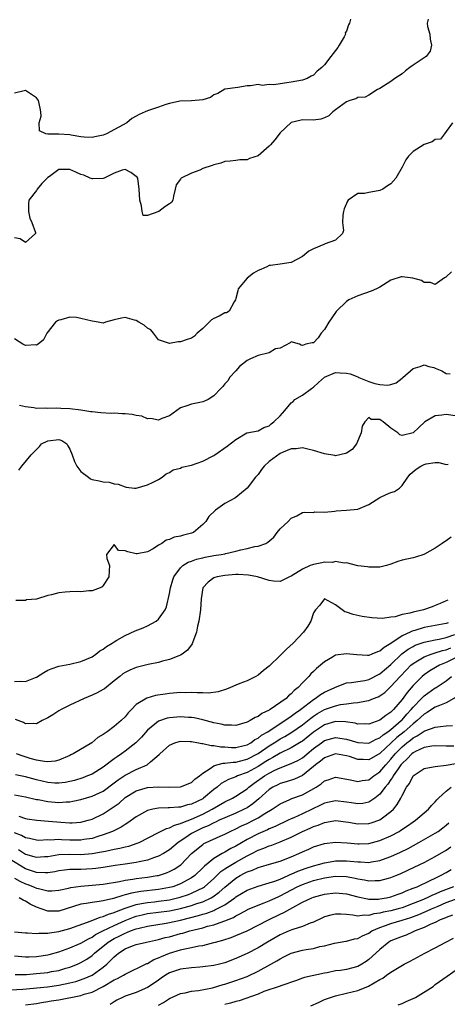
# Model space of a CAD drawing. Units: inches. Extents: x 2598000 to 2601000, y 1518000 to 1521000.
# Drawn here: x 2598174 to 2598251, y 1519122 to 1519300 of the extents above; entities that cross this region are included whole.
import ezdxf

# ---------------------------------------------------------------- set-up
doc = ezdxf.new("R2010")
doc.units = ezdxf.units.IN
doc.header["$MEASUREMENT"] = 0
doc.layers.add('LD25981518_2ft', color=123, linetype='Continuous')

msp = doc.modelspace()

# ---------------------------------------------------------------- linework, layer by layer
at = {"layer": 'LD25981518_2ft'}
for points, elevation in [([(2598247.75, 1519299.75), (2598247.53, 1519299), (2598247.62, 1519298.38), (2598248.02, 1519297), (2598248.08, 1519296.08), (2598248.32, 1519295), (2598248.07, 1519293.93), (2598247.34, 1519293), (2598246.26, 1519292.26), (2598245, 1519291.43), (2598244.39, 1519291), (2598243.6, 1519290.4), (2598243, 1519289.85), (2598241.71, 1519289), (2598241, 1519288.47), (2598239, 1519287.2), (2598238.57, 1519287), (2598237, 1519285.98), (2598236.37, 1519285.63), (2598235, 1519285.6), (2598234.66, 1519285.34), (2598233.57, 1519285), (2598233, 1519284.79), (2598232.32, 1519284.32), (2598231, 1519283.32), (2598230.5, 1519283), (2598229.75, 1519282.25), (2598229, 1519281.87), (2598228.36, 1519281.64), (2598227, 1519281.5), (2598225, 1519281.51), (2598224.56, 1519281.44), (2598223, 1519281.03), (2598221, 1519279.16), (2598220.05, 1519277.95), (2598219.23, 1519277), (2598219, 1519276.77), (2598217, 1519275.06), (2598215.46, 1519274.54), (2598215, 1519274.29), (2598213.7, 1519274.3), (2598213, 1519274.2), (2598211.93, 1519274.07), (2598211, 1519274), (2598210.3, 1519273.7), (2598209, 1519273.42), (2598208.73, 1519273.27), (2598207, 1519272.72), (2598206.47, 1519272.47), (2598205, 1519271.91), (2598203.09, 1519271), (2598203.04, 1519270.96), (2598203, 1519270.84), (2598202.19, 1519269.81), (2598202.04, 1519269), (2598201.72, 1519267.72), (2598201.58, 1519267), (2598201.38, 1519266.62), (2598201, 1519266.35), (2598200.16, 1519265.84), (2598199.09, 1519265), (2598198.91, 1519264.91), (2598197, 1519264.25), (2598196.24, 1519264.24), (2598196.05, 1519265), (2598195.97, 1519266.03), (2598195.64, 1519267), (2598195.53, 1519269), (2598195.3, 1519271), (2598195.16, 1519271.16), (2598195, 1519271.31), (2598194.02, 1519272.02), (2598193, 1519272.57), (2598192.46, 1519272.46), (2598191, 1519271.91), (2598189.2, 1519271), (2598189, 1519270.95), (2598187.14, 1519270.86), (2598187, 1519270.89), (2598186.68, 1519271), (2598185.52, 1519271.52), (2598185, 1519271.65), (2598184.09, 1519272.09), (2598183, 1519272.59), (2598182.55, 1519272.55), (2598181, 1519272.56), (2598179.3, 1519271.3), (2598179, 1519271.09), (2598177.96, 1519270.05), (2598177.12, 1519269), (2598177, 1519268.79), (2598175.61, 1519267), (2598175.55, 1519266.45), (2598175.53, 1519265), (2598175.79, 1519263.79), (2598176.14, 1519263), (2598176.8, 1519261.2), (2598176.77, 1519261), (2598175, 1519259.39), (2598174.02, 1519260.02), (2598173, 1519260.24)], 8788), ([(2598233.72, 1519299.72), (2598233.5, 1519299), (2598233.33, 1519298.67), (2598233, 1519297.53), (2598232.74, 1519297.26), (2598232.76, 1519297), (2598232.56, 1519296.56), (2598231.66, 1519295), (2598231.38, 1519294.62), (2598231, 1519294.04), (2598230.14, 1519293), (2598229, 1519291.47), (2598228.49, 1519291), (2598227.69, 1519290.31), (2598227, 1519289.61), (2598226.58, 1519289.42), (2598225.85, 1519289), (2598225, 1519288.73), (2598223, 1519288.37), (2598222.2, 1519288.2), (2598221, 1519288.07), (2598219.86, 1519287.86), (2598219, 1519287.9), (2598217.75, 1519287.75), (2598217, 1519287.9), (2598215.65, 1519287.65), (2598215, 1519287.7), (2598213.36, 1519287.36), (2598211, 1519287.06), (2598209.71, 1519286.29), (2598209, 1519286.08), (2598208.42, 1519285.58), (2598207, 1519285.17), (2598205, 1519284.94), (2598202.89, 1519284.89), (2598201, 1519284.5), (2598200.32, 1519284.32), (2598199, 1519283.84), (2598197, 1519283.15), (2598196.6, 1519283), (2598195.49, 1519282.51), (2598195, 1519282.21), (2598194.2, 1519281.8), (2598193.27, 1519281), (2598189.59, 1519279), (2598189, 1519278.79), (2598187.52, 1519278.48), (2598187, 1519278.32), (2598185.59, 1519278.41), (2598185, 1519278.46), (2598183.24, 1519278.76), (2598183, 1519278.82), (2598181, 1519278.92), (2598179.05, 1519278.95), (2598179, 1519278.93), (2598178.67, 1519279), (2598177.52, 1519279.52), (2598177.47, 1519281), (2598177.83, 1519282.17), (2598177.74, 1519283), (2598177.64, 1519283.64), (2598177.33, 1519285), (2598177, 1519285.49), (2598175.53, 1519286.47), (2598175, 1519286.86), (2598174.77, 1519286.77), (2598173, 1519286.38)], 8786), ([(2598252.1, 1519281), (2598251, 1519279.4), (2598250.66, 1519279), (2598249.97, 1519278.03), (2598249, 1519277.96), (2598248.44, 1519277.56), (2598247, 1519277.07), (2598245, 1519275.79), (2598244.15, 1519275), (2598243.68, 1519274.32), (2598243, 1519272.96), (2598241.9, 1519271), (2598241, 1519269.95), (2598240.38, 1519269.62), (2598239.53, 1519269), (2598239, 1519268.77), (2598238.69, 1519268.69), (2598237, 1519268.38), (2598236.21, 1519268.21), (2598235, 1519268.2), (2598233.3, 1519267), (2598233.14, 1519266.86), (2598232.57, 1519265.43), (2598232.44, 1519265), (2598232.31, 1519264.31), (2598232.22, 1519263), (2598232.44, 1519261.56), (2598232.25, 1519261), (2598231, 1519259.81), (2598229.14, 1519259.14), (2598228.89, 1519259), (2598227, 1519258.25), (2598226.18, 1519257.82), (2598225, 1519256.85), (2598223, 1519255.77), (2598221, 1519255.49), (2598219.22, 1519255.22), (2598219, 1519255.22), (2598218.61, 1519255), (2598217.49, 1519254.51), (2598217, 1519254.32), (2598216.16, 1519253.84), (2598215, 1519252.95), (2598213.41, 1519251), (2598213.35, 1519250.65), (2598213, 1519249.29), (2598212.91, 1519249), (2598212.67, 1519248.67), (2598211.8, 1519247), (2598211.3, 1519246.7), (2598211, 1519246.67), (2598209.94, 1519246.06), (2598209, 1519245.64), (2598208.61, 1519245.39), (2598208.14, 1519245), (2598207, 1519243.85), (2598206.01, 1519243), (2598205.52, 1519242.48), (2598205, 1519242.1), (2598204.16, 1519241.84), (2598203, 1519241.44), (2598202.55, 1519241.45), (2598201, 1519241.11), (2598200.81, 1519241.19), (2598199, 1519241.81), (2598198.13, 1519243), (2598197.61, 1519243.61), (2598197, 1519243.89), (2598196.43, 1519244.43), (2598195.43, 1519245), (2598195, 1519245.29), (2598194.65, 1519245.35), (2598193, 1519245.81), (2598192.31, 1519245.69), (2598191, 1519245.39), (2598189.45, 1519245), (2598189, 1519244.83), (2598188.12, 1519245), (2598187, 1519245.14), (2598185, 1519245.67), (2598184.19, 1519245.81), (2598183, 1519245.87), (2598181.39, 1519245.39), (2598181, 1519245.35), (2598180.75, 1519245.25), (2598180.42, 1519245), (2598178.85, 1519243), (2598178.22, 1519241.78), (2598177.3, 1519241), (2598177, 1519240.86), (2598176.88, 1519240.88), (2598175, 1519240.77), (2598174.85, 1519240.85), (2598174.52, 1519241), (2598173, 1519241.95)], 8790), ([(2598251.93, 1519254.07), (2598251, 1519253.18), (2598250.89, 1519253.11), (2598250.65, 1519253), (2598249, 1519251.76), (2598248.17, 1519252.17), (2598247, 1519252.17), (2598246.52, 1519252.52), (2598244.96, 1519252.96), (2598243, 1519253.19), (2598242.83, 1519253.17), (2598241, 1519252.56), (2598239, 1519251.31), (2598238.39, 1519251), (2598237.41, 1519250.59), (2598235, 1519249.75), (2598234.47, 1519249.53), (2598233.4, 1519249), (2598233, 1519248.73), (2598231.16, 1519247), (2598231.11, 1519246.89), (2598231, 1519246.76), (2598229.8, 1519245), (2598229, 1519243.64), (2598228.37, 1519243), (2598227.85, 1519242.15), (2598227, 1519241.28), (2598226.76, 1519241.24), (2598225.6, 1519241), (2598225, 1519240.79), (2598224.8, 1519240.8), (2598224.46, 1519241), (2598223, 1519241.41), (2598222.77, 1519241.23), (2598221, 1519240.3), (2598220.17, 1519240.17), (2598219, 1519239.45), (2598217, 1519238.99), (2598215.62, 1519238.38), (2598215, 1519238.07), (2598213.63, 1519237), (2598213, 1519236.21), (2598211.84, 1519235), (2598211.58, 1519234.42), (2598211, 1519233.86), (2598210.66, 1519233.34), (2598210.25, 1519233), (2598209, 1519231.65), (2598207.97, 1519231), (2598207.31, 1519230.69), (2598207, 1519230.6), (2598206.5, 1519230.5), (2598205, 1519230.16), (2598204.11, 1519229.89), (2598203, 1519229.5), (2598202.34, 1519229), (2598201, 1519228.09), (2598199.6, 1519227.6), (2598199, 1519227.29), (2598197.6, 1519227.6), (2598197, 1519227.55), (2598195.98, 1519227.98), (2598195, 1519228.13), (2598194.28, 1519228.28), (2598193, 1519228.45), (2598192.44, 1519228.44), (2598191, 1519228.53), (2598190.48, 1519228.48), (2598188.58, 1519228.58), (2598187, 1519228.77), (2598186.81, 1519228.81), (2598185, 1519229.11), (2598183, 1519229.34), (2598181.37, 1519229.37), (2598180.55, 1519229.45), (2598179, 1519229.41), (2598178.56, 1519229.44), (2598177, 1519229.41), (2598176.49, 1519229.51), (2598175, 1519229.67), (2598173.93, 1519229.93)], 8792), ([(2598173.76, 1519218.24), (2598174.35, 1519219), (2598176, 1519221), (2598176.52, 1519221.48), (2598177, 1519222.01), (2598177.5, 1519222.5), (2598177.89, 1519223), (2598179, 1519223.57), (2598181, 1519223.79), (2598181.58, 1519223.58), (2598182.44, 1519223), (2598182.66, 1519222.66), (2598183, 1519222.06), (2598183.42, 1519221), (2598183.83, 1519219.83), (2598184.26, 1519219), (2598185, 1519218.02), (2598186.35, 1519217), (2598186.71, 1519216.71), (2598187, 1519216.58), (2598188.3, 1519216.3), (2598189, 1519216.12), (2598190.08, 1519216.08), (2598191, 1519215.79), (2598191.74, 1519215.74), (2598193, 1519215.21), (2598193.2, 1519215.2), (2598194.66, 1519215), (2598195, 1519214.97), (2598197, 1519215.59), (2598198.07, 1519216.07), (2598199, 1519216.58), (2598199.7, 1519217), (2598200.41, 1519217.59), (2598201, 1519217.82), (2598201.68, 1519218.32), (2598203, 1519218.63), (2598203.23, 1519218.77), (2598205, 1519219.16), (2598207, 1519219.9), (2598209, 1519220.88), (2598209.21, 1519221), (2598211.43, 1519222.57), (2598213, 1519223.78), (2598214.97, 1519225), (2598217, 1519225.34), (2598218.06, 1519225.94), (2598219, 1519226.23), (2598219.38, 1519226.62), (2598219.84, 1519227), (2598221, 1519228.06), (2598221.85, 1519229), (2598223, 1519230.41), (2598223.32, 1519230.68), (2598223.66, 1519231), (2598225, 1519231.81), (2598226.64, 1519233), (2598227, 1519233.23), (2598227.92, 1519234.08), (2598229, 1519235.06), (2598231, 1519235.89), (2598231.83, 1519235.83), (2598233, 1519235.78), (2598233.64, 1519235.64), (2598235, 1519235.08), (2598235.07, 1519235.07), (2598235.19, 1519235), (2598237, 1519234.29), (2598238.07, 1519233.93), (2598239, 1519233.75), (2598240.38, 1519233.62), (2598241, 1519233.75), (2598241.97, 1519234.03), (2598243, 1519234.88), (2598243.08, 1519234.92), (2598243.14, 1519235), (2598245, 1519236.61), (2598246.28, 1519237), (2598247, 1519237.25), (2598247.86, 1519237), (2598248.77, 1519236.77), (2598249, 1519236.68), (2598250.21, 1519236.21), (2598251, 1519235.73), (2598251.67, 1519235.67)], 8794), ([(2598253, 1519228.03), (2598251, 1519228.33), (2598250.21, 1519228.21), (2598249, 1519228.07), (2598247.15, 1519227), (2598246.03, 1519225.97), (2598245, 1519224.99), (2598243, 1519224.54), (2598242.63, 1519224.63), (2598242.22, 1519225), (2598241, 1519225.82), (2598239.59, 1519227), (2598239.23, 1519227.23), (2598239, 1519227.42), (2598237.42, 1519227.42), (2598237, 1519227.75), (2598236.31, 1519227), (2598235.78, 1519226.22), (2598235.62, 1519225), (2598234.76, 1519223), (2598234.02, 1519221.98), (2598233, 1519221.34), (2598232.76, 1519221.24), (2598231, 1519220.83), (2598230.87, 1519220.87), (2598229, 1519221.17), (2598227, 1519221.81), (2598225.98, 1519222.02), (2598225, 1519222.27), (2598223.9, 1519222.1), (2598223, 1519222.11), (2598221.51, 1519221.51), (2598221, 1519221.26), (2598219, 1519219.82), (2598218.11, 1519219), (2598217.63, 1519218.37), (2598217, 1519217.48), (2598216.75, 1519217.25), (2598216.51, 1519217), (2598215, 1519214.99), (2598213, 1519213.33), (2598212.78, 1519213.22), (2598211, 1519212.21), (2598209.32, 1519211), (2598208.12, 1519209.88), (2598207.55, 1519209), (2598207, 1519208.42), (2598205.35, 1519207), (2598205, 1519206.85), (2598203.5, 1519206.5), (2598203, 1519206.3), (2598201.83, 1519206.17), (2598201, 1519205.73), (2598200.38, 1519205.62), (2598199.64, 1519205), (2598199, 1519204.69), (2598198.02, 1519204.02), (2598197, 1519203.47), (2598195.14, 1519203.14), (2598195, 1519203.12), (2598193.47, 1519203.47), (2598193, 1519203.66), (2598191.76, 1519203.76), (2598191, 1519204.83), (2598189.64, 1519203), (2598189.7, 1519202.3), (2598190.19, 1519201), (2598190.09, 1519200.09), (2598190.04, 1519199), (2598189, 1519197.41), (2598188.82, 1519197.18), (2598188.45, 1519197), (2598187, 1519196.42), (2598186.42, 1519196.42), (2598185, 1519196.29), (2598184.31, 1519196.31), (2598183, 1519196.29), (2598182.18, 1519196.18), (2598181, 1519196.08), (2598179.71, 1519195.72), (2598179, 1519195.62), (2598177, 1519194.97), (2598175.19, 1519194.81), (2598175, 1519194.71), (2598173.27, 1519194.73)], 8796), ([(2598173, 1519180.08), (2598174.12, 1519180.12), (2598175, 1519180.05), (2598176.81, 1519180.81), (2598177, 1519180.87), (2598178.3, 1519181.7), (2598179, 1519182.11), (2598179.63, 1519182.37), (2598181, 1519182.82), (2598183, 1519183.19), (2598185, 1519183.66), (2598187, 1519184.55), (2598187.68, 1519185), (2598188.41, 1519185.59), (2598189, 1519185.92), (2598189.6, 1519186.4), (2598190.64, 1519187), (2598191, 1519187.23), (2598191.51, 1519187.51), (2598193, 1519188.4), (2598194.78, 1519189.22), (2598196.23, 1519189.77), (2598197, 1519190.11), (2598198.6, 1519191), (2598199, 1519191.33), (2598200.19, 1519193), (2598200.46, 1519193.54), (2598201, 1519195.97), (2598201.19, 1519197), (2598201.59, 1519198.41), (2598201.8, 1519199), (2598203, 1519200.63), (2598203.4, 1519201), (2598204.38, 1519201.62), (2598205, 1519201.83), (2598205.85, 1519202.15), (2598207, 1519202.44), (2598207.47, 1519202.53), (2598209, 1519202.81), (2598210.34, 1519203), (2598211, 1519203.14), (2598211.2, 1519203.2), (2598213, 1519203.62), (2598213.86, 1519203.86), (2598215, 1519204.1), (2598216.44, 1519204.44), (2598217, 1519204.53), (2598218.37, 1519205), (2598218.78, 1519205.22), (2598219.87, 1519206.13), (2598220.44, 1519207), (2598221, 1519207.63), (2598222.43, 1519209), (2598223, 1519209.58), (2598223.98, 1519210.02), (2598225, 1519210.59), (2598225.35, 1519210.65), (2598227, 1519210.62), (2598227.27, 1519210.73), (2598229, 1519210.66), (2598230.86, 1519210.86), (2598231.08, 1519210.92), (2598233, 1519211.05), (2598235, 1519211.23), (2598237, 1519212.03), (2598239, 1519213.29), (2598240.14, 1519213.86), (2598241, 1519214.23), (2598241.62, 1519214.38), (2598242.53, 1519215), (2598243, 1519215.45), (2598244.03, 1519217), (2598244.47, 1519217.53), (2598245.55, 1519218.45), (2598246.4, 1519219), (2598247, 1519219.29), (2598247.39, 1519219.39), (2598249, 1519219.64), (2598249.63, 1519219.63), (2598251, 1519219.3), (2598251.32, 1519219.32)], 8798), ([(2598251.88, 1519206.12), (2598251, 1519205.46), (2598250.7, 1519205.3), (2598250.24, 1519205), (2598249, 1519204.16), (2598247.05, 1519203.05), (2598246.93, 1519203), (2598245.46, 1519202.54), (2598245, 1519202.42), (2598243, 1519201.98), (2598242.26, 1519201.74), (2598241, 1519201.24), (2598240.21, 1519201), (2598239, 1519200.72), (2598238.75, 1519200.75), (2598237, 1519200.73), (2598236.78, 1519200.78), (2598235, 1519200.98), (2598233, 1519201.48), (2598232.57, 1519201.43), (2598231, 1519201.73), (2598230.43, 1519201.57), (2598229, 1519201.63), (2598228.52, 1519201.48), (2598227, 1519201.23), (2598226.83, 1519201.17), (2598226.43, 1519201), (2598225, 1519200.35), (2598223, 1519199.11), (2598222.67, 1519199), (2598221, 1519198.12), (2598219.78, 1519198.22), (2598219, 1519198.31), (2598216.87, 1519199), (2598215.28, 1519199.28), (2598213.39, 1519199.39), (2598213, 1519199.38), (2598211, 1519199.25), (2598209.6, 1519199), (2598209.16, 1519198.84), (2598209, 1519198.77), (2598207.97, 1519198.03), (2598206.99, 1519197), (2598206.73, 1519195), (2598206.6, 1519193), (2598206.3, 1519191), (2598206.08, 1519190.08), (2598205.87, 1519189), (2598205.21, 1519187.21), (2598205.11, 1519186.89), (2598204.28, 1519185.72), (2598203.3, 1519185), (2598203, 1519184.8), (2598202.71, 1519184.71), (2598201, 1519184.05), (2598199.74, 1519183.74), (2598199, 1519183.53), (2598197.13, 1519183.13), (2598195, 1519182.61), (2598193.86, 1519182.14), (2598193, 1519181.71), (2598192.57, 1519181.43), (2598192.02, 1519181), (2598191, 1519180.17), (2598189.23, 1519178.77), (2598189, 1519178.63), (2598187.96, 1519178.04), (2598187, 1519177.59), (2598185.57, 1519177), (2598183, 1519175.81), (2598181.42, 1519175), (2598181, 1519174.76), (2598179.93, 1519174.07), (2598179, 1519173.49), (2598178.02, 1519173), (2598177, 1519172.44), (2598176.47, 1519172.47), (2598175, 1519172.44), (2598174.64, 1519172.64), (2598173.19, 1519173.19)], 8800), ([(2598251.25, 1519194.75), (2598251, 1519194.62), (2598249.86, 1519194.14), (2598249, 1519193.79), (2598248.42, 1519193.58), (2598246.9, 1519193), (2598245, 1519192.6), (2598244.4, 1519192.4), (2598243, 1519192.17), (2598241.77, 1519191.77), (2598241, 1519191.71), (2598239.46, 1519191.46), (2598237.55, 1519191.55), (2598235.83, 1519191.83), (2598234.18, 1519192.18), (2598233, 1519192.61), (2598232.67, 1519192.67), (2598232.19, 1519193), (2598231, 1519193.91), (2598229, 1519194.99), (2598228.15, 1519193.85), (2598227.38, 1519193), (2598227, 1519192.45), (2598226.5, 1519191), (2598225.96, 1519190.04), (2598225.2, 1519189), (2598223.33, 1519187), (2598222.11, 1519185.89), (2598221, 1519184.77), (2598219, 1519182.86), (2598217.95, 1519182.05), (2598217, 1519181.22), (2598216.59, 1519181), (2598215, 1519180.2), (2598213.68, 1519179.68), (2598213, 1519179.43), (2598212.03, 1519179), (2598211.3, 1519178.7), (2598209.8, 1519178.2), (2598208.02, 1519177.98), (2598207, 1519178.05), (2598205.99, 1519178.01), (2598205, 1519178.11), (2598203.95, 1519178.05), (2598203, 1519178.06), (2598201, 1519177.88), (2598200.21, 1519177.79), (2598198.47, 1519177.53), (2598196.91, 1519177.09), (2598195, 1519175.89), (2598194.11, 1519175), (2598193.56, 1519174.44), (2598193, 1519173.68), (2598192.26, 1519173), (2598191, 1519171.93), (2598189.74, 1519171), (2598189, 1519170.48), (2598188.06, 1519169.94), (2598186.94, 1519169), (2598183.58, 1519167), (2598183.18, 1519166.82), (2598183, 1519166.73), (2598181, 1519165.88), (2598180.32, 1519165.68), (2598179, 1519165.57), (2598178.41, 1519165.59), (2598177, 1519165.88), (2598175.82, 1519166.18), (2598174.57, 1519166.57), (2598173.37, 1519167)], 8802), ([(2598251.32, 1519190.68), (2598251, 1519190.56), (2598247, 1519189.8), (2598245.31, 1519189.31), (2598244.81, 1519189.19), (2598244.45, 1519189), (2598243, 1519188.32), (2598241, 1519186.95), (2598239.76, 1519186.24), (2598239, 1519185.55), (2598238.56, 1519185.44), (2598237.57, 1519185), (2598237, 1519184.79), (2598236.78, 1519184.78), (2598234.86, 1519184.86), (2598233, 1519185.09), (2598231, 1519184.8), (2598230.47, 1519184.47), (2598229, 1519183.64), (2598228.25, 1519183), (2598227.56, 1519182.44), (2598227, 1519181.85), (2598226.55, 1519181.45), (2598226.16, 1519181), (2598225, 1519179.83), (2598224.24, 1519179), (2598223.53, 1519178.47), (2598223, 1519177.85), (2598222.51, 1519177.49), (2598222.07, 1519177), (2598219.21, 1519175), (2598219.07, 1519174.93), (2598219, 1519174.87), (2598217.7, 1519174.3), (2598217, 1519173.76), (2598216.46, 1519173.54), (2598215.59, 1519173), (2598215, 1519172.7), (2598213, 1519172.12), (2598212.18, 1519172.18), (2598211, 1519172.16), (2598210.35, 1519172.35), (2598209, 1519172.59), (2598207, 1519173.13), (2598205.48, 1519173.48), (2598205, 1519173.56), (2598204.41, 1519173.59), (2598203, 1519173.7), (2598201, 1519173.53), (2598200.56, 1519173.44), (2598199, 1519172.92), (2598197, 1519171.25), (2598195.96, 1519170.04), (2598194.93, 1519169), (2598193, 1519167.49), (2598192.34, 1519167), (2598191.54, 1519166.46), (2598191, 1519166.09), (2598189, 1519164.59), (2598187, 1519163.35), (2598186.2, 1519163), (2598185.34, 1519162.66), (2598183.81, 1519162.19), (2598183, 1519161.99), (2598182.16, 1519161.84), (2598181, 1519161.69), (2598180.29, 1519161.71), (2598179, 1519161.8), (2598177, 1519162.28), (2598175, 1519162.83), (2598173.21, 1519163.21)], 8804), ([(2598173, 1519159.59), (2598175, 1519159.22), (2598177, 1519158.78), (2598177.26, 1519158.74), (2598179, 1519158.38), (2598181, 1519158.23), (2598182.35, 1519158.35), (2598183, 1519158.36), (2598183.55, 1519158.45), (2598185, 1519158.78), (2598187, 1519159.36), (2598189, 1519160.28), (2598191, 1519161.76), (2598191.7, 1519162.3), (2598193, 1519163.17), (2598195, 1519164.18), (2598196.96, 1519165.04), (2598197.54, 1519165.54), (2598199.14, 1519166.86), (2598199.25, 1519167), (2598201, 1519168.57), (2598201.98, 1519169), (2598202.75, 1519169.25), (2598203, 1519169.29), (2598204.74, 1519169.26), (2598205, 1519169.24), (2598206.25, 1519169), (2598206.85, 1519168.85), (2598207, 1519168.85), (2598208.5, 1519168.5), (2598209, 1519168.52), (2598210.27, 1519168.27), (2598211, 1519168.26), (2598212.17, 1519168.17), (2598213, 1519168.16), (2598214.5, 1519168.5), (2598215, 1519168.64), (2598215.66, 1519169), (2598216.43, 1519169.57), (2598217, 1519169.83), (2598217.64, 1519170.36), (2598218.78, 1519171), (2598221, 1519172.48), (2598221.82, 1519173), (2598223, 1519173.81), (2598223.67, 1519174.33), (2598224.65, 1519175), (2598227, 1519176.82), (2598227.31, 1519177), (2598228.27, 1519177.73), (2598229, 1519178.15), (2598230.89, 1519179), (2598231, 1519179.07), (2598233, 1519179.83), (2598233.89, 1519179.89), (2598235, 1519180.09), (2598236.27, 1519180.27), (2598237, 1519180.43), (2598239, 1519181.43), (2598239.84, 1519182.16), (2598241, 1519183.15), (2598242.96, 1519185.04), (2598244.09, 1519185.91), (2598245, 1519186.42), (2598245.39, 1519186.61), (2598247, 1519187.17), (2598249, 1519187.6), (2598249.73, 1519187.73), (2598251, 1519188.03), (2598252.54, 1519188.54)], 8806), ([(2598173.77, 1519155.77), (2598175, 1519155.33), (2598175.28, 1519155.28), (2598177.04, 1519155.04), (2598179.13, 1519154.87), (2598181.34, 1519154.66), (2598183, 1519154.55), (2598183.44, 1519154.56), (2598185, 1519154.67), (2598186.28, 1519155), (2598187, 1519155.21), (2598189, 1519156.15), (2598190.31, 1519157), (2598191, 1519157.47), (2598191.88, 1519158.12), (2598193, 1519159.1), (2598195, 1519160.31), (2598197, 1519160.91), (2598199, 1519161.05), (2598201, 1519160.98), (2598203, 1519161.03), (2598205, 1519161.84), (2598205.58, 1519162.42), (2598206.39, 1519163), (2598207, 1519163.49), (2598208.33, 1519164.33), (2598209, 1519164.83), (2598209.57, 1519165), (2598210.7, 1519165.3), (2598211, 1519165.29), (2598212.5, 1519165.5), (2598213, 1519165.49), (2598213.65, 1519165.65), (2598215, 1519166.03), (2598217, 1519167.09), (2598219, 1519168.45), (2598219.9, 1519169), (2598220.56, 1519169.44), (2598221, 1519169.71), (2598221.84, 1519170.16), (2598223.07, 1519170.93), (2598225, 1519172.26), (2598226.54, 1519173.46), (2598227, 1519173.8), (2598227.73, 1519174.27), (2598229, 1519175.01), (2598231, 1519175.7), (2598231.89, 1519175.89), (2598233, 1519176.03), (2598234.22, 1519176.22), (2598235, 1519176.28), (2598236.6, 1519176.6), (2598237, 1519176.65), (2598237.85, 1519177), (2598238.69, 1519177.31), (2598239, 1519177.47), (2598239.9, 1519178.1), (2598240.82, 1519179), (2598241, 1519179.15), (2598242.67, 1519181), (2598243.8, 1519182.2), (2598244.59, 1519183), (2598245, 1519183.35), (2598245.79, 1519183.79), (2598247, 1519184.53), (2598248.25, 1519185), (2598248.81, 1519185.19), (2598249, 1519185.23), (2598250.33, 1519185.67), (2598251, 1519185.82), (2598251.82, 1519186.18)], 8808), ([(2598253, 1519184.5), (2598251, 1519183.5), (2598249.78, 1519183), (2598248.01, 1519181.99), (2598247, 1519181.3), (2598246.64, 1519181), (2598245, 1519179.33), (2598243.91, 1519178.09), (2598243, 1519176.8), (2598241.48, 1519175), (2598241.22, 1519174.78), (2598241, 1519174.51), (2598240.05, 1519173.95), (2598239, 1519173.06), (2598237, 1519172.39), (2598236.41, 1519172.41), (2598235, 1519172.38), (2598234.53, 1519172.53), (2598232.76, 1519172.76), (2598231, 1519172.82), (2598229, 1519172.24), (2598227, 1519170.93), (2598225, 1519169.32), (2598224.81, 1519169.19), (2598223, 1519168.08), (2598221, 1519167.12), (2598219.68, 1519166.32), (2598219, 1519165.99), (2598218.41, 1519165.59), (2598217, 1519164.74), (2598215, 1519163.65), (2598213.3, 1519163), (2598213, 1519162.84), (2598211.65, 1519162.35), (2598210.36, 1519161.64), (2598209.58, 1519161), (2598209, 1519160.57), (2598207.17, 1519159), (2598207, 1519158.89), (2598205, 1519157.94), (2598204.22, 1519157.78), (2598203, 1519157.39), (2598202.61, 1519157.39), (2598201, 1519157.23), (2598200.75, 1519157.25), (2598199, 1519157.2), (2598198, 1519157), (2598197, 1519156.75), (2598195, 1519155.62), (2598193.47, 1519154.53), (2598193, 1519154.26), (2598192.26, 1519153.74), (2598190.71, 1519153), (2598189, 1519152.35), (2598188.08, 1519152.08), (2598187, 1519151.72), (2598185.5, 1519151.5), (2598185, 1519151.4), (2598183, 1519151.43), (2598181.48, 1519151.48), (2598181, 1519151.53), (2598179.43, 1519151.43), (2598179, 1519151.45), (2598177.37, 1519151.37), (2598177, 1519151.38), (2598175.72, 1519151.72), (2598175, 1519151.83), (2598174.28, 1519152.28), (2598173, 1519152.75)], 8810), ([(2598173.71, 1519149.71), (2598175, 1519148.88), (2598176.48, 1519148.48), (2598177, 1519148.31), (2598178.43, 1519148.43), (2598179, 1519148.45), (2598181, 1519148.8), (2598183, 1519148.88), (2598185, 1519148.84), (2598187, 1519148.98), (2598188.73, 1519149.27), (2598189.45, 1519149.45), (2598191, 1519149.76), (2598192.05, 1519149.95), (2598193, 1519150.21), (2598193.65, 1519150.35), (2598195.16, 1519150.84), (2598195.52, 1519151), (2598199, 1519152.8), (2598200.47, 1519153.53), (2598201, 1519153.64), (2598201.88, 1519154.12), (2598203, 1519154.39), (2598203.39, 1519154.61), (2598205, 1519155.22), (2598207, 1519156.13), (2598208.71, 1519157), (2598211, 1519158.35), (2598212.36, 1519159), (2598213, 1519159.36), (2598215, 1519160.7), (2598215.33, 1519161), (2598216.28, 1519161.72), (2598218.14, 1519163), (2598219, 1519163.51), (2598220.04, 1519164.04), (2598221, 1519164.49), (2598223, 1519165.24), (2598224.19, 1519165.81), (2598225, 1519166.29), (2598225.4, 1519166.6), (2598225.85, 1519167), (2598227, 1519167.94), (2598228.43, 1519169), (2598229, 1519169.4), (2598231, 1519169.96), (2598233, 1519169.66), (2598235, 1519169.04), (2598237, 1519168.95), (2598238.34, 1519169.66), (2598239, 1519169.9), (2598239.57, 1519170.43), (2598240.43, 1519171), (2598241, 1519171.41), (2598242.86, 1519173), (2598243, 1519173.14), (2598243.85, 1519174.15), (2598244.66, 1519175), (2598245, 1519175.43), (2598246.52, 1519177), (2598246.74, 1519177.26), (2598247, 1519177.49), (2598249, 1519178.91), (2598249.16, 1519179), (2598251, 1519180.22), (2598251.93, 1519181)], 8812), ([(2598252.77, 1519177.23), (2598251, 1519176.2), (2598249.76, 1519175.76), (2598249, 1519175.42), (2598248.34, 1519175), (2598247.54, 1519174.46), (2598247, 1519174.19), (2598245.73, 1519173), (2598245, 1519172.45), (2598243.38, 1519171), (2598242.07, 1519169.93), (2598239, 1519167.05), (2598237, 1519165.95), (2598236.01, 1519165.99), (2598235, 1519166), (2598233.49, 1519166.51), (2598233, 1519166.65), (2598231, 1519166.99), (2598229, 1519166.3), (2598228.3, 1519165.7), (2598227.36, 1519165), (2598227, 1519164.69), (2598225, 1519163.1), (2598223.56, 1519162.44), (2598222.05, 1519161.95), (2598221, 1519161.65), (2598220.57, 1519161.43), (2598219.69, 1519161), (2598219, 1519160.57), (2598217.13, 1519158.87), (2598216.05, 1519157.95), (2598215, 1519157.26), (2598214.51, 1519157), (2598213, 1519156.31), (2598211, 1519155.47), (2598210, 1519155), (2598209.33, 1519154.67), (2598209, 1519154.54), (2598207.98, 1519154.02), (2598207, 1519153.62), (2598205.7, 1519153), (2598205, 1519152.59), (2598203.75, 1519151.75), (2598202.59, 1519151), (2598201, 1519149.69), (2598199.89, 1519149), (2598199, 1519148.51), (2598198.29, 1519148.29), (2598197, 1519147.81), (2598195.51, 1519147.51), (2598195, 1519147.38), (2598193, 1519147.07), (2598191.18, 1519146.82), (2598189, 1519146.49), (2598187.69, 1519146.31), (2598187, 1519146.24), (2598185, 1519146.12), (2598183.87, 1519146.12), (2598183, 1519146.08), (2598182.02, 1519145.98), (2598181, 1519145.85), (2598180.3, 1519145.7), (2598179, 1519145.52), (2598178.51, 1519145.49), (2598177, 1519145.57), (2598175, 1519146.21), (2598172.02, 1519148.02)], 8814), ([(2598173, 1519144.57), (2598173.99, 1519143.99), (2598175, 1519143.54), (2598175.41, 1519143.41), (2598176.44, 1519143), (2598177, 1519142.76), (2598177.35, 1519142.65), (2598179, 1519142.28), (2598179.72, 1519142.28), (2598181, 1519142.37), (2598182.75, 1519142.75), (2598183.15, 1519142.85), (2598185, 1519143.1), (2598187, 1519143.26), (2598189, 1519143.47), (2598191.94, 1519143.94), (2598193, 1519144.17), (2598194.36, 1519144.36), (2598195, 1519144.48), (2598197, 1519144.72), (2598198.8, 1519145), (2598199, 1519145.04), (2598200.48, 1519145.52), (2598201, 1519145.74), (2598201.83, 1519146.17), (2598203.04, 1519146.96), (2598205, 1519149.01), (2598207, 1519150.64), (2598207.22, 1519150.78), (2598207.63, 1519151), (2598210.14, 1519152.14), (2598211, 1519152.52), (2598211.98, 1519153), (2598213, 1519153.45), (2598214.02, 1519153.98), (2598215, 1519154.41), (2598216.18, 1519155), (2598217, 1519155.45), (2598218.21, 1519156.21), (2598219.57, 1519157), (2598221, 1519158), (2598222.75, 1519158.75), (2598223.09, 1519158.91), (2598225, 1519159.57), (2598227.5, 1519161), (2598228.41, 1519161.59), (2598229, 1519162.14), (2598229.67, 1519162.33), (2598231, 1519162.78), (2598233.68, 1519162.32), (2598235, 1519162), (2598235.8, 1519162.2), (2598237, 1519162.33), (2598237.88, 1519163), (2598239, 1519163.74), (2598240.05, 1519165), (2598241, 1519166.03), (2598241.77, 1519167), (2598243, 1519168.27), (2598243.86, 1519169), (2598244.52, 1519169.48), (2598245, 1519169.9), (2598245.76, 1519170.24), (2598247, 1519171.07), (2598247.13, 1519171.13), (2598249, 1519171.8), (2598249.97, 1519171.97), (2598251, 1519172.04), (2598252.14, 1519172.14)], 8816), ([(2598252.36, 1519168.36), (2598251, 1519168.41), (2598249, 1519168.45), (2598248.38, 1519168.38), (2598247, 1519168.15), (2598245.43, 1519167.43), (2598245, 1519167.21), (2598244.75, 1519167), (2598243.91, 1519166.09), (2598243, 1519165.25), (2598242.81, 1519165), (2598242.3, 1519164.3), (2598241.41, 1519163), (2598241.28, 1519162.72), (2598241, 1519162.37), (2598240.45, 1519161.55), (2598239.97, 1519161), (2598239, 1519159.7), (2598238.1, 1519159), (2598237, 1519158.26), (2598235.94, 1519158.06), (2598235, 1519157.98), (2598233.85, 1519158.15), (2598233, 1519158.3), (2598231, 1519158.52), (2598229, 1519158.08), (2598228.28, 1519157.72), (2598226.78, 1519157), (2598225, 1519156.19), (2598223.47, 1519155.47), (2598223, 1519155.27), (2598222.46, 1519155), (2598220.11, 1519153.89), (2598219, 1519153.46), (2598218.7, 1519153.3), (2598217, 1519152.58), (2598215, 1519151.52), (2598213, 1519150.35), (2598212.1, 1519149.9), (2598211, 1519149.26), (2598210.51, 1519149), (2598209, 1519148.11), (2598207.3, 1519146.7), (2598207, 1519146.38), (2598205.55, 1519145), (2598205, 1519144.61), (2598204.19, 1519144.19), (2598203, 1519143.54), (2598201.59, 1519143), (2598201, 1519142.83), (2598199, 1519142.47), (2598195.84, 1519142.16), (2598194.14, 1519141.86), (2598193, 1519141.52), (2598192.57, 1519141.43), (2598190.87, 1519140.87), (2598189, 1519140.45), (2598188.32, 1519140.32), (2598187, 1519140.17), (2598185.96, 1519139.96), (2598185, 1519139.84), (2598181, 1519138.6), (2598179.4, 1519138.6), (2598179, 1519138.58), (2598177, 1519139.33), (2598175.86, 1519139.86), (2598175, 1519140.41), (2598174.55, 1519140.55), (2598173.84, 1519141)], 8818), ([(2598173, 1519134.82), (2598175, 1519134.64), (2598175.35, 1519134.65), (2598177, 1519134.53), (2598177.41, 1519134.59), (2598179, 1519134.59), (2598179.32, 1519134.68), (2598181, 1519134.91), (2598183, 1519135.46), (2598186.84, 1519136.84), (2598188.48, 1519137.52), (2598189, 1519137.61), (2598189.95, 1519138.05), (2598191, 1519138.33), (2598191.45, 1519138.55), (2598193, 1519139.12), (2598195, 1519139.81), (2598195.95, 1519139.95), (2598197, 1519140.17), (2598198.29, 1519140.29), (2598199, 1519140.37), (2598201, 1519140.64), (2598202.91, 1519141.09), (2598204.41, 1519141.59), (2598205, 1519141.83), (2598207.13, 1519142.87), (2598207.3, 1519143), (2598209, 1519144.48), (2598210.28, 1519145.72), (2598211, 1519146.21), (2598211.46, 1519146.54), (2598213, 1519147.46), (2598215, 1519148.58), (2598215.86, 1519149), (2598217, 1519149.6), (2598218.04, 1519149.96), (2598219, 1519150.39), (2598219.47, 1519150.53), (2598221, 1519151.11), (2598223, 1519151.96), (2598225, 1519153), (2598226.41, 1519153.59), (2598227, 1519153.87), (2598227.87, 1519154.13), (2598229, 1519154.61), (2598229.35, 1519154.65), (2598231, 1519154.96), (2598233.35, 1519154.65), (2598235, 1519154.35), (2598237, 1519154.42), (2598237.45, 1519154.55), (2598239, 1519155.11), (2598239.47, 1519155.47), (2598241, 1519156.59), (2598241.44, 1519157), (2598242.15, 1519157.85), (2598242.77, 1519159), (2598243, 1519159.48), (2598243.8, 1519161), (2598244.33, 1519161.67), (2598245, 1519163.03), (2598247, 1519164.33), (2598248.64, 1519164.64), (2598249, 1519164.74), (2598250.98, 1519164.98), (2598252.73, 1519165.27)], 8820), ([(2598173, 1519130.51), (2598175, 1519130.32), (2598175.65, 1519130.35), (2598177, 1519130.4), (2598179, 1519130.68), (2598179.26, 1519130.74), (2598181, 1519131.23), (2598183, 1519131.95), (2598185, 1519132.79), (2598186.39, 1519133.61), (2598187, 1519133.86), (2598187.66, 1519134.34), (2598188.94, 1519135), (2598191, 1519136.01), (2598193, 1519136.89), (2598194.51, 1519137.49), (2598195, 1519137.66), (2598196.07, 1519137.93), (2598197, 1519138.13), (2598201, 1519138.65), (2598203, 1519139.07), (2598205, 1519139.61), (2598205.96, 1519139.96), (2598207, 1519140.29), (2598208.52, 1519141), (2598208.83, 1519141.17), (2598210, 1519142), (2598211, 1519142.91), (2598213, 1519144.55), (2598213.75, 1519145), (2598214.57, 1519145.43), (2598215, 1519145.67), (2598215.99, 1519146.01), (2598217, 1519146.49), (2598217.41, 1519146.59), (2598219.09, 1519147.09), (2598221, 1519147.63), (2598223, 1519148.42), (2598224.35, 1519149), (2598225, 1519149.31), (2598226.19, 1519149.81), (2598227, 1519150.18), (2598229, 1519150.82), (2598231, 1519151.06), (2598233.08, 1519150.92), (2598235, 1519150.74), (2598235.25, 1519150.75), (2598237, 1519150.82), (2598239, 1519151.32), (2598241, 1519152.18), (2598242.48, 1519153), (2598242.8, 1519153.2), (2598244, 1519154), (2598245, 1519154.71), (2598245.44, 1519155), (2598247, 1519156.35), (2598247.78, 1519157), (2598248.32, 1519157.68), (2598249, 1519158.36), (2598249.28, 1519158.72), (2598249.58, 1519159), (2598251, 1519160.27), (2598251.87, 1519161)], 8822), ([(2598173.15, 1519127.15), (2598175.16, 1519127.16), (2598177, 1519127.32), (2598179, 1519127.53), (2598179.66, 1519127.66), (2598181, 1519127.88), (2598182.26, 1519128.26), (2598183, 1519128.46), (2598184.38, 1519129), (2598185, 1519129.28), (2598186.07, 1519129.93), (2598187, 1519130.57), (2598187.24, 1519130.76), (2598187.48, 1519131), (2598189.92, 1519133), (2598191, 1519133.65), (2598191.92, 1519134.08), (2598193, 1519134.63), (2598193.29, 1519134.71), (2598193.95, 1519135), (2598195, 1519135.38), (2598195.52, 1519135.52), (2598197, 1519135.87), (2598200.41, 1519136.41), (2598201, 1519136.52), (2598202.96, 1519136.96), (2598204.63, 1519137.37), (2598206.22, 1519137.78), (2598207, 1519138.03), (2598207.76, 1519138.24), (2598209, 1519138.73), (2598209.2, 1519138.8), (2598211, 1519139.75), (2598212.81, 1519141), (2598213, 1519141.16), (2598215, 1519142.39), (2598217, 1519143.12), (2598219, 1519143.69), (2598220.01, 1519144.01), (2598221, 1519144.39), (2598222.44, 1519145), (2598222.82, 1519145.18), (2598223, 1519145.24), (2598224.19, 1519145.81), (2598225.66, 1519146.34), (2598227, 1519146.77), (2598227.94, 1519147), (2598229, 1519147.31), (2598229.37, 1519147.37), (2598231, 1519147.66), (2598233, 1519147.68), (2598233.64, 1519147.64), (2598235, 1519147.47), (2598235.48, 1519147.48), (2598237, 1519147.39), (2598237.49, 1519147.49), (2598239, 1519147.72), (2598240.16, 1519148.16), (2598241, 1519148.45), (2598242.74, 1519149.26), (2598244.08, 1519149.92), (2598246.04, 1519151), (2598249, 1519152.67), (2598249.52, 1519153), (2598250.39, 1519153.61), (2598251, 1519154.1), (2598251.45, 1519154.55)], 8824), ([(2598172.36, 1519124.36), (2598174.5, 1519124.5), (2598178.94, 1519124.94), (2598181, 1519125.2), (2598183, 1519125.62), (2598184.1, 1519125.9), (2598185.6, 1519126.4), (2598187, 1519127.04), (2598189, 1519128.45), (2598189.67, 1519129), (2598191, 1519130.35), (2598191.37, 1519130.63), (2598191.78, 1519131), (2598193, 1519131.77), (2598194.29, 1519132.29), (2598195, 1519132.55), (2598196.83, 1519133), (2598199, 1519133.45), (2598200.2, 1519133.8), (2598201, 1519133.96), (2598203, 1519134.52), (2598203.39, 1519134.61), (2598204.68, 1519135), (2598207, 1519135.58), (2598207.85, 1519135.85), (2598209, 1519136.14), (2598210.79, 1519136.79), (2598211, 1519136.85), (2598212.54, 1519137.46), (2598213, 1519137.75), (2598213.85, 1519138.15), (2598215, 1519138.84), (2598215.11, 1519138.89), (2598217, 1519139.69), (2598218.07, 1519140.07), (2598219, 1519140.42), (2598220.75, 1519141.25), (2598221, 1519141.35), (2598224.08, 1519143), (2598225, 1519143.42), (2598227, 1519144.11), (2598229, 1519144.6), (2598231, 1519144.91), (2598233, 1519144.85), (2598234.55, 1519144.55), (2598235, 1519144.43), (2598236.23, 1519144.23), (2598237, 1519144.05), (2598238.12, 1519144.12), (2598239, 1519144.11), (2598240.54, 1519144.54), (2598241, 1519144.65), (2598241.87, 1519145), (2598242.67, 1519145.33), (2598244.04, 1519145.96), (2598246.2, 1519147), (2598247, 1519147.4), (2598249, 1519148.47), (2598251, 1519149.63), (2598251.8, 1519150.2)], 8826), ([(2598175, 1519121.65), (2598177, 1519121.93), (2598177.9, 1519122.1), (2598179, 1519122.24), (2598179.63, 1519122.37), (2598181, 1519122.58), (2598185, 1519123.37), (2598185.57, 1519123.57), (2598187, 1519123.96), (2598189, 1519125), (2598191, 1519126.16), (2598191.6, 1519126.4), (2598192.7, 1519127), (2598193, 1519127.2), (2598196.89, 1519129.11), (2598197, 1519129.14), (2598198.17, 1519129.83), (2598199, 1519130.13), (2598199.58, 1519130.42), (2598201, 1519130.98), (2598203, 1519131.57), (2598203.77, 1519131.77), (2598205, 1519132), (2598206.3, 1519132.3), (2598207, 1519132.4), (2598209, 1519132.91), (2598209.28, 1519133), (2598210.64, 1519133.36), (2598212.15, 1519133.85), (2598213, 1519134.17), (2598215, 1519135.04), (2598218.88, 1519137), (2598221, 1519138.02), (2598221.68, 1519138.32), (2598223.26, 1519139.26), (2598225, 1519140.2), (2598226.7, 1519141), (2598227, 1519141.11), (2598229, 1519141.63), (2598231, 1519141.89), (2598233, 1519141.7), (2598235, 1519141.16), (2598236.78, 1519140.78), (2598237, 1519140.76), (2598238.76, 1519140.76), (2598239, 1519140.78), (2598240.22, 1519141), (2598241, 1519141.17), (2598242.33, 1519141.67), (2598243, 1519141.9), (2598243.76, 1519142.24), (2598245, 1519142.71), (2598245.72, 1519143), (2598248.1, 1519144.1), (2598249, 1519144.54), (2598249.98, 1519145), (2598251, 1519145.57), (2598251.9, 1519146.1)], 8828), ([(2598252.28, 1519143), (2598249.92, 1519142.08), (2598249, 1519141.66), (2598248.53, 1519141.47), (2598247.57, 1519141), (2598246.58, 1519140.58), (2598245, 1519139.95), (2598243, 1519139.2), (2598242.33, 1519139), (2598241, 1519138.66), (2598239.61, 1519138.39), (2598239, 1519138.21), (2598237.9, 1519138.1), (2598237, 1519137.8), (2598236.14, 1519137.86), (2598235, 1519137.7), (2598234.12, 1519137.88), (2598233, 1519137.98), (2598231.95, 1519138.05), (2598231, 1519138.06), (2598230.13, 1519137.87), (2598229, 1519137.54), (2598228.62, 1519137.38), (2598227, 1519136.62), (2598226.41, 1519136.41), (2598225, 1519135.83), (2598223.27, 1519135.27), (2598222.61, 1519135), (2598221, 1519134.29), (2598218.69, 1519133), (2598217, 1519131.98), (2598215, 1519130.92), (2598213, 1519130.01), (2598211, 1519129.26), (2598210.02, 1519129), (2598209, 1519128.75), (2598207, 1519128.5), (2598206.47, 1519128.47), (2598205, 1519128.37), (2598203, 1519128.12), (2598201, 1519127.44), (2598200.26, 1519127), (2598199.52, 1519126.48), (2598199, 1519126.14), (2598197.31, 1519125), (2598197, 1519124.81), (2598195, 1519123.91), (2598193, 1519123.21), (2598192.52, 1519123), (2598191.5, 1519122.5), (2598191, 1519122.21), (2598190.27, 1519121.73)], 8830), ([(2598199, 1519121.63), (2598199.9, 1519122.1), (2598201, 1519122.79), (2598203, 1519123.68), (2598203.85, 1519123.85), (2598205, 1519124.12), (2598206.25, 1519124.25), (2598208.74, 1519124.74), (2598210.67, 1519125.33), (2598211, 1519125.4), (2598213, 1519126.03), (2598215, 1519126.78), (2598215.16, 1519126.84), (2598217, 1519127.75), (2598219.28, 1519129), (2598220.38, 1519129.62), (2598221, 1519130), (2598221.68, 1519130.32), (2598223, 1519130.99), (2598225, 1519131.54), (2598225.67, 1519131.67), (2598227, 1519131.86), (2598228.17, 1519132.17), (2598229, 1519132.3), (2598230.8, 1519132.8), (2598232.84, 1519133.16), (2598233, 1519133.18), (2598234.43, 1519133.57), (2598235, 1519133.62), (2598235.86, 1519134.14), (2598237, 1519134.61), (2598237.57, 1519135), (2598239, 1519135.66), (2598239.99, 1519135.99), (2598241, 1519136.37), (2598243, 1519136.94), (2598244.57, 1519137.42), (2598246.03, 1519137.97), (2598247, 1519138.4), (2598247.44, 1519138.56), (2598248.31, 1519139), (2598249.51, 1519139.51), (2598251, 1519140.12), (2598255, 1519141.62)], 8832), ([(2598252.14, 1519137.86), (2598251, 1519137.45), (2598250.71, 1519137.29), (2598249.89, 1519137), (2598249, 1519136.55), (2598248.23, 1519136.23), (2598247, 1519135.62), (2598245.37, 1519135), (2598245, 1519134.82), (2598243.73, 1519134.27), (2598243, 1519134.02), (2598241, 1519133.22), (2598240.63, 1519133), (2598239, 1519131.68), (2598237.63, 1519130.37), (2598237, 1519129.83), (2598236.51, 1519129.49), (2598235.76, 1519129), (2598235, 1519128.58), (2598233, 1519128.07), (2598231.89, 1519127.89), (2598231, 1519127.79), (2598229.47, 1519127.47), (2598229, 1519127.4), (2598225.38, 1519126.62), (2598225, 1519126.47), (2598223.92, 1519126.08), (2598221.09, 1519125.09), (2598220.97, 1519125.03), (2598218.05, 1519124.05), (2598217, 1519123.61), (2598213.6, 1519122.4), (2598213, 1519122.29), (2598212.04, 1519121.96), (2598211, 1519121.74)], 8834), ([(2598226.54, 1519121.46), (2598227.9, 1519122.1), (2598229, 1519122.6), (2598230.09, 1519123), (2598231, 1519123.29), (2598233, 1519123.75), (2598235, 1519124.24), (2598236.97, 1519125.03), (2598239, 1519126.21), (2598239.54, 1519126.46), (2598240.2, 1519127), (2598241, 1519127.57), (2598242.46, 1519128.46), (2598243.4, 1519129), (2598244.45, 1519129.55), (2598247.12, 1519131), (2598249, 1519131.97), (2598250.9, 1519133), (2598252.31, 1519133.69)], 8836), ([(2598242.31, 1519121.69), (2598243, 1519121.93), (2598243.72, 1519122.28), (2598245, 1519122.79), (2598245.42, 1519123), (2598248.6, 1519125), (2598249, 1519125.31), (2598251.15, 1519126.85), (2598254.22, 1519129)], 8838)]:
    msp.add_lwpolyline(points, dxfattribs=dict(at, elevation=elevation))

doc.saveas('drawing.dxf')
